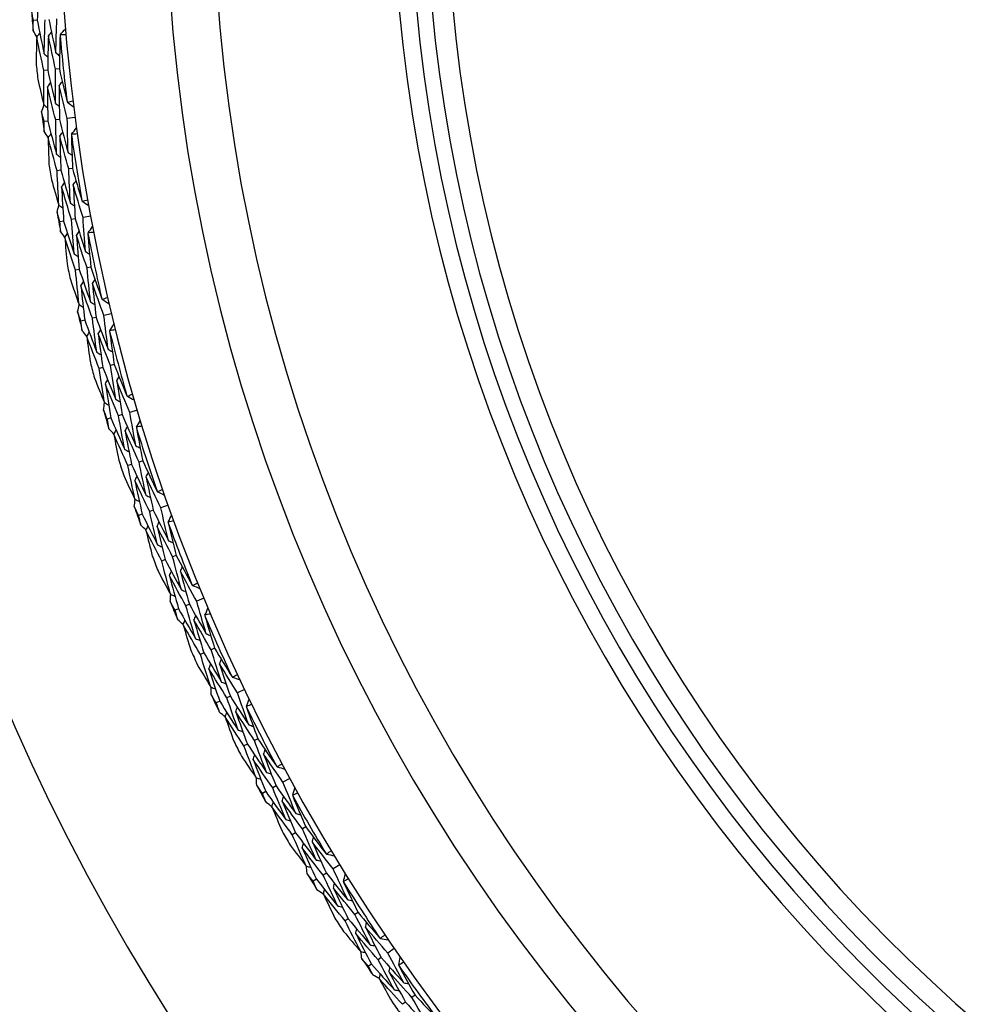
# Model space of a CAD drawing. Units: millimetres. Extents: x 24 to 867, y 24 to 606.
# Drawn here: x 705 to 719, y 137 to 151 of the extents above; entities that cross this region are included whole.
import ezdxf

# ---------------------------------------------------------------- set-up
doc = ezdxf.new("R2010")
doc.units = ezdxf.units.MM
doc.header["$LTSCALE"] = 3
doc.layers.add('Visible (ISO)', color=7, linetype='Continuous', lineweight=25, true_color=0x00003f)
doc.layers.add('Visible Narrow (ISO)', color=7, linetype='Continuous', lineweight=25, true_color=0x00003f)

msp = doc.modelspace()

# ---------------------------------------------------------------- linework, layer by layer
at = {"layer": 'Visible (ISO)'}
for p, q in [((705.7254, 151.0453), (705.67, 151.0409)), ((705.8778, 150.3207), (705.8225, 150.3149)), ((706.0479, 150.3386), (705.9923, 150.3328)), ((705.8794, 149.5803), (705.8243, 149.5731)), ((706.0489, 149.6026), (705.9936, 149.5954)), ((706.2754, 149.6324), (706.163, 149.6176)), ((706.0695, 148.8647), (706.0145, 148.856)), ((706.2384, 148.8915), (706.1832, 148.8827)), ((706.1098, 148.1254), (706.0552, 148.1152)), ((706.2779, 148.1565), (706.2231, 148.1464)), ((706.5026, 148.1982), (706.3911, 148.1775)), ((706.3371, 147.4207), (706.2827, 147.4091)), ((706.5044, 147.4563), (706.4498, 147.4446)), ((706.4161, 146.6845), (706.362, 146.6715)), ((706.5823, 146.7244), (706.5281, 146.7114)), ((706.8045, 146.7777), (706.6942, 146.7513)), ((706.68, 145.9927), (706.6262, 145.9783)), ((706.8451, 146.0369), (706.7912, 146.0225)), ((707.1803, 145.3751), (707.0716, 145.3429)), ((706.7973, 145.2616), (706.744, 145.2458)), ((706.9613, 145.3102), (706.9078, 145.2944)), ((707.0971, 144.5846), (707.0441, 144.5674)), ((707.2597, 144.6374), (707.2066, 144.6202)), ((707.6291, 143.994), (707.5222, 143.9561)), ((707.2525, 143.8607), (707.2001, 143.8421)), ((707.4137, 143.9177), (707.3612, 143.8991)), ((707.7469, 143.2615), (707.6948, 143.2415)), ((707.5873, 143.2002), (707.5353, 143.1803)), ((707.9384, 142.5509), (707.8869, 142.5295)), ((708.1495, 142.6383), (708.0447, 142.5949)), ((707.7804, 142.4854), (707.7291, 142.4642)), ((708.1493, 141.8434), (708.0985, 141.8208)), ((708.3055, 141.913), (708.2545, 141.8903)), ((708.7401, 141.3117), (708.6378, 141.2629)), ((708.3796, 141.1397), (708.3294, 141.1158)), ((708.5339, 141.2133), (708.4836, 141.1893)), ((708.7816, 140.5179), (708.732, 140.4926)), ((708.9339, 140.5955), (708.8841, 140.5702)), ((709.3994, 140.0178), (709.2997, 139.9637)), ((709.0483, 139.8272), (708.9995, 139.8007)), ((709.1986, 139.9088), (709.1496, 139.8822)), ((709.4823, 139.2273), (709.4341, 139.1994)), ((709.6304, 139.3128), (709.582, 139.2848)), ((709.9307, 138.6408), (709.8831, 138.6117)), ((710.1255, 138.7602), (710.0288, 138.7009)), ((709.7849, 138.5515), (709.7375, 138.5224)), ((710.393, 138.0682), (710.3462, 138.0378)), ((710.2496, 137.9751), (710.203, 137.9448)), ((710.9164, 137.5423), (710.8229, 137.4781)), ((710.7281, 137.4129), (710.6821, 137.3813)), ((710.5872, 137.3161), (710.5414, 137.2846)), ((711.2198, 136.8653), (711.1746, 136.8325)), ((711.0815, 136.7648), (711.0364, 136.7321))]:
    msp.add_line(p, q, dxfattribs=at)
for radius, start, end in [(31, 36.24932, 323.75068), (27.7373, 17.91719, 342.08281), (26.183, 18.63026, 341.36974), (25.4981, 18.9665, 341.0335), (22.625, 20.55939, 339.44061), (22.4, 20.69881, 339.30119), (28.2088, 184.21029, 184.78971), (27.8232, 184.99943, 187.00057), (28.2088, 185.76461, 186.23539), (28.2088, 187.21029, 187.78971), (27.8232, 187.99943, 190.00057), (28.2088, 188.76461, 189.23539), (28.2088, 190.21029, 190.78971), (27.8232, 190.99943, 193.00057), (28.2088, 191.76461, 192.23539), (28.2088, 193.21029, 193.78971), (27.8232, 193.99943, 196.00057), (28.2088, 194.76461, 195.23539), (28.2088, 196.21029, 196.78971), (27.8232, 196.99943, 199.00057), (28.2088, 197.76461, 198.23539), (28.2088, 199.21029, 199.78971), (27.8232, 199.99943, 202.00057), (28.2088, 200.76461, 201.23539), (28.2088, 202.21029, 202.78971), (27.8232, 202.99943, 205.00057), (28.2088, 203.76461, 204.23539), (28.2088, 205.21029, 205.78971), (27.8232, 205.99943, 208.00057), (28.2088, 206.76461, 207.23539), (28.2088, 208.21029, 208.78971), (27.8232, 208.99943, 211.00057), (28.2088, 209.76461, 210.23539), (28.2088, 211.21029, 211.78971), (27.8232, 211.99943, 214.00057), (28.2088, 212.76461, 213.23539), (28.2088, 214.21029, 214.78971), (27.8232, 214.99943, 217.00057), (28.2088, 215.76461, 216.23539)]:
    msp.add_arc((733.7754, 153.2529), radius, start, end, dxfattribs=at)
for points in [[(705.7483, 151.5443), (705.7392, 151.3781), (705.7316, 151.2118), (705.7254, 151.0453)], [(705.67, 151.0409), (705.6608, 151.0879), (705.6517, 151.1349), (705.6427, 151.1819)], [(705.6651, 150.8975), (705.6666, 150.9453), (705.6682, 150.9931), (705.67, 151.0409)], [(705.7254, 151.0453), (705.7575, 150.8818), (705.7911, 150.7188), (705.8261, 150.5561)], [(705.8261, 150.5561), (705.8293, 150.7223), (705.8341, 150.8884), (705.8403, 151.0544)], [(705.8959, 151.0587), (705.9279, 150.8965), (705.9613, 150.7347), (705.9961, 150.5732)], [(705.9961, 150.5732), (705.9995, 150.7382), (706.0043, 150.903), (706.0106, 151.0678)], [(705.7191, 150.806), (705.701, 150.8365), (705.683, 150.867), (705.6651, 150.8975)], [(705.7175, 150.8041), (705.7327, 150.8219), (705.7478, 150.8396), (705.763, 150.8573)], [(705.8878, 150.8183), (705.883, 150.6525), (705.8797, 150.4867), (705.8778, 150.3207)], [(705.8878, 150.8183), (705.903, 150.836), (705.9183, 150.8537), (705.9335, 150.8714)], [(705.9923, 150.3328), (705.9561, 150.4942), (705.9212, 150.656), (705.8878, 150.8183)], [(706.058, 150.8282), (706.0532, 150.6651), (706.0498, 150.5019), (706.0479, 150.3386)], [(706.0616, 150.8364), (706.0604, 150.8337), (706.0592, 150.8309), (706.058, 150.8282)], [(706.0616, 150.8364), (706.0864, 150.8652), (706.1113, 150.8941), (706.1361, 150.923)], [(706.1437, 150.8353), (706.1163, 150.8356), (706.0889, 150.8359), (706.0616, 150.8364)], [(705.7175, 150.8041), (705.7139, 150.676), (705.7111, 150.5478), (705.7092, 150.4195)], [(705.8225, 150.3149), (705.786, 150.4776), (705.751, 150.6407), (705.7175, 150.8041)], [(705.8261, 150.5561), (705.8443, 150.5414), (705.8624, 150.5267), (705.8806, 150.5121)], [(705.9961, 150.5732), (706.0144, 150.5586), (706.0326, 150.5439), (706.0508, 150.5293)], [(705.8215, 149.8146), (705.8203, 149.9814), (705.8207, 150.1482), (705.8225, 150.3149)], [(705.8778, 150.3207), (705.9141, 150.1588), (705.9519, 149.9973), (705.991, 149.8362)], [(705.991, 149.8362), (705.99, 150.0018), (705.9904, 150.1673), (705.9923, 150.3328)], [(706.0479, 150.3386), (706.0837, 150.1793), (706.121, 150.0203), (706.1596, 149.8618)], [(705.7335, 150.189), (705.762, 150.064), (705.7913, 149.9391), (705.8215, 149.8146)], [(705.8762, 150.0798), (705.8909, 150.0979), (705.9056, 150.116), (705.9203, 150.1342)], [(706.0461, 150.0984), (706.0455, 149.9332), (706.0465, 149.7679), (706.0489, 149.6026)], [(706.0461, 150.0984), (706.0608, 150.1165), (706.0756, 150.1346), (706.0904, 150.1527)], [(706.163, 149.6176), (706.1226, 149.7775), (706.0836, 149.9377), (706.0461, 150.0984)], [(705.8762, 150.0798), (705.8757, 149.9134), (705.8768, 149.7469), (705.8794, 149.5803)], [(705.9936, 149.5954), (705.953, 149.7564), (705.9139, 149.9179), (705.8762, 150.0798)], [(705.7897, 149.7124), (705.8009, 149.746), (705.8121, 149.7795), (705.8235, 149.8131)], [(705.8215, 149.8146), (705.84, 149.8004), (705.8586, 149.7862), (705.8771, 149.772)], [(705.991, 149.8362), (706.0096, 149.822), (706.0282, 149.8078), (706.0468, 149.7936)], [(706.1596, 149.8618), (706.1613, 149.8594), (706.163, 149.857), (706.1648, 149.8546)], [(706.1648, 149.8546), (706.1914, 149.8607), (706.2181, 149.8667), (706.2448, 149.8726)], [(706.1648, 149.8546), (706.1951, 149.8315), (706.2254, 149.8084), (706.2557, 149.7854)], [(705.8243, 149.5731), (705.8126, 149.6195), (705.8011, 149.6659), (705.7897, 149.7124)], [(705.8269, 149.4295), (705.8259, 149.4774), (705.825, 149.5252), (705.8243, 149.5731)], [(705.8794, 149.5803), (705.92, 149.4188), (705.9621, 149.2576), (706.0056, 149.097)], [(706.0056, 149.097), (706.0001, 149.2632), (705.9961, 149.4293), (705.9936, 149.5954)], [(706.0489, 149.6026), (706.0893, 149.4423), (706.1312, 149.2825), (706.1745, 149.1231)], [(706.1745, 149.1231), (706.1692, 149.2879), (706.1653, 149.4528), (706.163, 149.6176)], [(705.8856, 149.341), (705.866, 149.3705), (705.8464, 149.4), (705.8269, 149.4295)], [(705.8841, 149.3391), (705.8983, 149.3576), (705.9126, 149.3761), (705.9268, 149.3946)], [(706.0535, 149.3621), (706.0677, 149.3806), (706.082, 149.3991), (706.0963, 149.4176)], [(706.226, 149.3893), (706.225, 149.3865), (706.2239, 149.3837), (706.2229, 149.3809)], [(706.226, 149.3893), (706.2493, 149.4194), (706.2726, 149.4495), (706.2959, 149.4796)], [(706.308, 149.3925), (706.2807, 149.3913), (706.2534, 149.3902), (706.226, 149.3893)], [(706.0145, 148.856), (705.9696, 149.0165), (705.9262, 149.1776), (705.8841, 149.3391)], [(705.8841, 149.3391), (705.8872, 149.2109), (705.8911, 149.0828), (705.896, 148.9546)], [(706.1832, 148.8827), (706.1386, 149.042), (706.0953, 149.2018), (706.0535, 149.3621)], [(706.0535, 149.3621), (706.0573, 149.1963), (706.0627, 149.0305), (706.0695, 148.8647)], [(706.2229, 149.3809), (706.2266, 149.2178), (706.2318, 149.0546), (706.2384, 148.8915)], [(706.0056, 149.097), (706.0245, 149.0833), (706.0434, 149.0696), (706.0623, 149.0559)], [(706.1745, 149.1231), (706.1934, 149.1094), (706.2124, 149.0957), (706.2313, 149.082)], [(706.0398, 148.3563), (706.0299, 148.5229), (706.0214, 148.6895), (706.0145, 148.856)], [(706.0695, 148.8647), (706.1143, 148.7049), (706.1604, 148.5456), (706.2079, 148.3867)], [(706.2079, 148.3867), (706.1982, 148.5521), (706.19, 148.7174), (706.1832, 148.8827)], [(706.2384, 148.8915), (706.2825, 148.7342), (706.328, 148.5774), (706.3749, 148.4212)], [(705.9322, 148.7256), (705.9673, 148.6022), (706.0031, 148.4791), (706.0398, 148.3563)], [(706.0805, 148.624), (706.0942, 148.6429), (706.108, 148.6617), (706.1217, 148.6806)], [(706.2492, 148.6514), (706.263, 148.6703), (706.2768, 148.6892), (706.2906, 148.7081)], [(706.2231, 148.1464), (706.1742, 148.3051), (706.1266, 148.4643), (706.0805, 148.624)], [(706.0805, 148.624), (706.0888, 148.4578), (706.0985, 148.2916), (706.1098, 148.1254)], [(706.3911, 148.1775), (706.3424, 148.335), (706.2951, 148.493), (706.2492, 148.6514)], [(706.2492, 148.6514), (706.2573, 148.4865), (706.2669, 148.3215), (706.2779, 148.1565)], [(706.2079, 148.3867), (706.2272, 148.3735), (706.2465, 148.3604), (706.2658, 148.3472)], [(706.3749, 148.4212), (706.3768, 148.4188), (706.3786, 148.4165), (706.3805, 148.4142)], [(706.3805, 148.4142), (706.4068, 148.4217), (706.4331, 148.4291), (706.4595, 148.4364)], [(706.3805, 148.4142), (706.4119, 148.3928), (706.4434, 148.3713), (706.4749, 148.3499)], [(706.0133, 148.2526), (706.0227, 148.2867), (706.0322, 148.3208), (706.0418, 148.3549)], [(706.0552, 148.1152), (706.0411, 148.161), (706.0271, 148.2067), (706.0133, 148.2526)], [(706.0398, 148.3563), (706.059, 148.3431), (706.0783, 148.3299), (706.0975, 148.3167)], [(706.0653, 147.9721), (706.0618, 148.0198), (706.0584, 148.0675), (706.0552, 148.1152)], [(706.1098, 148.1254), (706.1589, 147.9662), (706.2093, 147.8075), (706.2611, 147.6493)], [(706.2611, 147.6493), (706.247, 147.815), (706.2343, 147.9807), (706.2231, 148.1464)], [(706.2779, 148.1565), (706.3267, 147.9986), (706.3769, 147.8411), (706.4284, 147.6842)], [(706.4284, 147.6842), (706.4145, 147.8486), (706.402, 148.013), (706.3911, 148.1775)], [(706.1286, 147.8867), (706.1074, 147.9151), (706.0863, 147.9436), (706.0653, 147.9721)], [(706.2951, 147.9165), (706.3084, 147.9358), (706.3216, 147.955), (706.3349, 147.9742)], [(706.466, 147.9527), (706.4651, 147.9499), (706.4642, 147.9471), (706.4633, 147.9442)], [(706.466, 147.9527), (706.4877, 147.984), (706.5094, 148.0153), (706.5311, 148.0466)], [(706.5477, 147.9603), (706.5205, 147.9577), (706.4933, 147.9551), (706.466, 147.9527)], [(706.1272, 147.8847), (706.1404, 147.9039), (706.1536, 147.9231), (706.1669, 147.9424)], [(706.2827, 147.4091), (706.2295, 147.5671), (706.1776, 147.7256), (706.1272, 147.8847)], [(706.1272, 147.8847), (706.137, 147.7569), (706.1476, 147.6291), (706.1591, 147.5014)], [(706.4498, 147.4446), (706.3968, 147.6014), (706.3453, 147.7587), (706.2951, 147.9165)], [(706.2951, 147.9165), (706.3076, 147.7512), (706.3216, 147.5859), (706.3371, 147.4207)], [(706.4633, 147.9442), (706.4756, 147.7815), (706.4892, 147.6189), (706.5044, 147.4563)], [(706.4284, 147.6842), (706.4481, 147.6715), (706.4677, 147.6588), (706.4874, 147.6462)], [(706.2611, 147.6493), (706.2807, 147.6367), (706.3003, 147.624), (706.3199, 147.6113)], [(706.3341, 146.9114), (706.3154, 147.0773), (706.2983, 147.2432), (706.2827, 147.4091)], [(706.3371, 147.4207), (706.3902, 147.2635), (706.4446, 147.1068), (706.5004, 146.9506)], [(706.5004, 146.9506), (706.482, 147.1152), (706.4652, 147.2799), (706.4498, 147.4446)], [(706.5044, 147.4563), (706.5567, 147.3015), (706.6104, 147.1474), (706.6653, 146.9938)], [(706.2073, 147.2746), (706.2488, 147.1532), (706.291, 147.0322), (706.3341, 146.9114)], [(706.3607, 147.1809), (706.3734, 147.2005), (706.3862, 147.22), (706.3989, 147.2396)], [(706.5277, 147.2171), (706.5405, 147.2367), (706.5533, 147.2563), (706.5661, 147.2758)], [(706.5281, 146.7114), (706.4709, 146.8673), (706.4151, 147.0238), (706.3607, 147.1809)], [(706.3607, 147.1809), (706.3777, 147.0154), (706.3961, 146.8499), (706.4161, 146.6845)], [(706.6942, 146.7513), (706.6374, 146.906), (706.5818, 147.0613), (706.5277, 147.2171)], [(706.5277, 147.2171), (706.5444, 147.0528), (706.5627, 146.8886), (706.5823, 146.7244)], [(706.5004, 146.9506), (706.5203, 146.9385), (706.5403, 146.9263), (706.5602, 146.9141)], [(706.6653, 146.9938), (706.6673, 146.9915), (706.6693, 146.9893), (706.6713, 146.9871)], [(706.6713, 146.9871), (706.6971, 146.996), (706.723, 147.0048), (706.749, 147.0134)], [(706.6713, 146.9871), (706.7038, 146.9673), (706.7364, 146.9476), (706.7689, 146.9278)], [(706.313, 146.8065), (706.3207, 146.841), (706.3284, 146.8756), (706.3361, 146.9102)], [(706.362, 146.6715), (706.3456, 146.7165), (706.3293, 146.7614), (706.313, 146.8065)], [(706.3341, 146.9114), (706.354, 146.8992), (706.3739, 146.8871), (706.3938, 146.8749)], [(706.3796, 146.5291), (706.3736, 146.5765), (706.3678, 146.624), (706.362, 146.6715)], [(706.4161, 146.6845), (706.4734, 146.5281), (706.5321, 146.3722), (706.5921, 146.217)], [(706.5921, 146.217), (706.5693, 146.3817), (706.548, 146.5465), (706.5281, 146.7114)], [(706.5823, 146.7244), (706.6393, 146.5692), (706.6977, 146.4146), (706.7573, 146.2606)], [(706.7573, 146.2606), (706.7348, 146.424), (706.7138, 146.5876), (706.6942, 146.7513)], [(706.4473, 146.4472), (706.4247, 146.4744), (706.4021, 146.5017), (706.3796, 146.5291)], [(706.612, 146.4857), (706.6243, 146.5055), (706.6365, 146.5254), (706.6488, 146.5453)], [(706.7808, 146.5307), (706.7801, 146.5279), (706.7793, 146.525), (706.7786, 146.5221)], [(706.7786, 146.5221), (706.7993, 146.3603), (706.8215, 146.1985), (706.8451, 146.0369)], [(706.7808, 146.5307), (706.8008, 146.5631), (706.8209, 146.5955), (706.8409, 146.6279)], [(706.862, 146.5426), (706.835, 146.5385), (706.8079, 146.5346), (706.7808, 146.5307)], [(706.446, 146.4451), (706.4582, 146.465), (706.4704, 146.4848), (706.4826, 146.5047)], [(706.6262, 145.9783), (706.5648, 146.1333), (706.5047, 146.2889), (706.446, 146.4451)], [(706.446, 146.4451), (706.4625, 146.318), (706.4798, 146.1909), (706.498, 146.0639)], [(706.7912, 146.0225), (706.7301, 146.1763), (706.6704, 146.3307), (706.612, 146.4857)], [(706.612, 146.4857), (706.6332, 146.3212), (706.6558, 146.1569), (706.68, 145.9927)], [(706.7573, 146.2606), (706.7776, 146.249), (706.7979, 146.2373), (706.8182, 146.2257)], [(706.5921, 146.217), (706.6123, 146.2054), (706.6326, 146.1938), (706.6528, 146.1821)], [(706.7035, 145.4839), (706.6763, 145.6486), (706.6505, 145.8134), (706.6262, 145.9783)], [(706.68, 145.9927), (706.7412, 145.8384), (706.8037, 145.6848), (706.8676, 145.5318)], [(706.8676, 145.5318), (706.8407, 145.6952), (706.8152, 145.8588), (706.7912, 146.0225)], [(706.8451, 146.0369), (706.9055, 145.8852), (706.9671, 145.734), (707.0301, 145.5835)], [(706.558, 145.84), (706.6057, 145.721), (706.6542, 145.6023), (706.7035, 145.4839)], [(706.716, 145.7545), (706.7277, 145.7747), (706.7394, 145.7949), (706.7512, 145.8151)], [(706.8809, 145.7994), (706.8927, 145.8196), (706.9044, 145.8398), (706.9162, 145.86)], [(706.9078, 145.2944), (706.8426, 145.4471), (706.7786, 145.6004), (706.716, 145.7545)], [(706.716, 145.7545), (706.7417, 145.59), (706.7688, 145.4258), (706.7973, 145.2616)], [(707.0716, 145.3429), (707.0067, 145.4944), (706.9432, 145.6466), (706.8809, 145.7994)], [(706.8809, 145.7994), (706.9062, 145.6362), (706.933, 145.4731), (706.9613, 145.3102)], [(706.8676, 145.5318), (706.8882, 145.5207), (706.9087, 145.5096), (706.9293, 145.4985)], [(707.0301, 145.5835), (707.0322, 145.5814), (707.0342, 145.5793), (707.0363, 145.5772)], [(707.0363, 145.5772), (707.0617, 145.5874), (707.0871, 145.5975), (707.1126, 145.6075)], [(707.0363, 145.5772), (707.0699, 145.5591), (707.1034, 145.5411), (707.1369, 145.523)], [(706.6881, 145.378), (706.6939, 145.4129), (706.6998, 145.4479), (706.7057, 145.4828)], [(706.744, 145.2458), (706.7253, 145.2898), (706.7066, 145.3339), (706.6881, 145.378)], [(706.7035, 145.4839), (706.7241, 145.4728), (706.7446, 145.4617), (706.7651, 145.4506)], [(706.7691, 145.1045), (706.7606, 145.1516), (706.7523, 145.1987), (706.744, 145.2458)], [(706.7973, 145.2616), (706.8628, 145.1084), (706.9295, 144.9559), (706.9976, 144.804)], [(706.9976, 144.804), (706.9662, 144.9673), (706.9363, 145.1307), (706.9078, 145.2944)], [(706.9613, 145.3102), (707.0263, 145.1582), (707.0927, 145.0068), (707.1603, 144.8562)], [(707.1603, 144.8562), (707.1293, 145.0182), (707.0997, 145.1804), (707.0716, 145.3429)], [(706.8409, 145.0262), (706.8169, 145.0523), (706.793, 145.0784), (706.7691, 145.1045)], [(706.8398, 145.0241), (706.8509, 145.0446), (706.8621, 145.0651), (706.8732, 145.0856)], [(707.0034, 145.0733), (707.0146, 145.0938), (707.0258, 145.1143), (707.037, 145.1348)], [(707.1696, 145.1272), (707.169, 145.1242), (707.1684, 145.1213), (707.1678, 145.1184)], [(707.1678, 145.1184), (707.197, 144.9579), (707.2276, 144.7975), (707.2597, 144.6374)], [(707.1696, 145.1272), (707.1879, 145.1606), (707.2062, 145.194), (707.2245, 145.2274)], [(707.2501, 145.1432), (707.2233, 145.1378), (707.1965, 145.1324), (707.1696, 145.1272)], [(707.0441, 144.5674), (706.9747, 144.7189), (706.9066, 144.8712), (706.8398, 145.0241)], [(706.8398, 145.0241), (706.8628, 144.898), (706.8868, 144.772), (706.9116, 144.6462)], [(707.2066, 144.6202), (707.1375, 144.7705), (707.0698, 144.9216), (707.0034, 145.0733)], [(707.0034, 145.0733), (707.0332, 144.9102), (707.0644, 144.7473), (707.0971, 144.5846)], [(706.9976, 144.804), (707.0184, 144.7935), (707.0392, 144.7829), (707.06, 144.7723)], [(707.1603, 144.8562), (707.1812, 144.8456), (707.202, 144.8351), (707.2229, 144.8245)], [(707.1472, 144.0778), (707.1114, 144.2408), (707.077, 144.404), (707.0441, 144.5674)], [(707.0971, 144.5846), (707.1663, 144.4337), (707.2368, 144.2836), (707.3086, 144.1341)], [(707.3086, 144.1341), (707.2731, 144.2959), (707.2391, 144.4579), (707.2066, 144.6202)], [(707.2597, 144.6374), (707.3279, 144.489), (707.3974, 144.3413), (707.4681, 144.1943)], [(706.9833, 144.4257), (707.0371, 144.3093), (707.0918, 144.1933), (707.1472, 144.0778)], [(707.1456, 144.3486), (707.1562, 144.3693), (707.1668, 144.3901), (707.1775, 144.4109)], [(707.3079, 144.402), (707.3186, 144.4228), (707.3292, 144.4436), (707.3399, 144.4644)], [(707.5222, 143.9561), (707.4494, 144.1041), (707.378, 144.2527), (707.3079, 144.402)], [(707.3079, 144.402), (707.3417, 144.2404), (707.377, 144.0789), (707.4137, 143.9177)], [(707.3612, 143.8991), (707.288, 144.0482), (707.2161, 144.198), (707.1456, 144.3486)], [(707.1456, 144.3486), (707.1797, 144.1857), (707.2154, 144.0231), (707.2525, 143.8607)], [(707.3086, 144.1341), (707.3297, 144.1241), (707.3508, 144.1141), (707.3719, 144.1041)], [(707.4681, 144.1943), (707.4703, 144.1923), (707.4725, 144.1903), (707.4747, 144.1883)], [(707.4747, 144.1883), (707.4995, 144.1998), (707.5243, 144.2112), (707.5492, 144.2226)], [(707.4747, 144.1883), (707.5091, 144.172), (707.5436, 144.1557), (707.578, 144.1395)], [(707.1373, 143.9712), (707.1413, 144.0064), (707.1454, 144.0415), (707.1494, 144.0767)], [(707.2001, 143.8421), (707.1791, 143.8851), (707.1582, 143.9281), (707.1373, 143.9712)], [(707.1472, 144.0778), (707.1683, 144.0677), (707.1894, 144.0577), (707.2105, 144.0477)], [(707.6362, 143.4747), (707.5968, 143.6349), (707.5587, 143.7954), (707.5222, 143.9561)], [(707.2325, 143.7023), (707.2216, 143.7489), (707.2108, 143.7955), (707.2001, 143.8421)], [(707.2525, 143.8607), (707.3259, 143.7111), (707.4005, 143.5622), (707.4764, 143.4142)], [(707.4764, 143.4142), (707.4366, 143.5755), (707.3981, 143.7372), (707.3612, 143.8991)], [(707.4137, 143.9177), (707.4866, 143.7693), (707.5608, 143.6217), (707.6362, 143.4747)], [(707.6314, 143.7459), (707.6479, 143.7802), (707.6644, 143.8145), (707.6809, 143.8488)], [(707.3084, 143.6279), (707.2831, 143.6526), (707.2578, 143.6774), (707.2325, 143.7023)], [(707.3073, 143.6257), (707.3174, 143.6467), (707.3275, 143.6678), (707.3375, 143.6888)], [(707.4682, 143.6834), (707.4783, 143.7044), (707.4884, 143.7255), (707.4985, 143.7466)], [(707.6948, 143.2415), (707.618, 143.388), (707.5425, 143.5353), (707.4682, 143.6834)], [(707.4682, 143.6834), (707.5064, 143.5221), (707.5461, 143.361), (707.5873, 143.2002)], [(707.6314, 143.7459), (707.6309, 143.7429), (707.6305, 143.74), (707.63, 143.737)], [(707.63, 143.737), (707.6676, 143.5783), (707.7065, 143.4197), (707.7469, 143.2615)], [(707.7109, 143.7661), (707.6844, 143.7592), (707.6579, 143.7525), (707.6314, 143.7459)], [(707.5353, 143.1803), (707.458, 143.328), (707.382, 143.4764), (707.3073, 143.6257)], [(707.3073, 143.6257), (707.337, 143.501), (707.3675, 143.3764), (707.3989, 143.252)], [(707.4764, 143.4142), (707.4978, 143.4047), (707.5191, 143.3952), (707.5405, 143.3858)], [(707.6362, 143.4747), (707.6576, 143.4653), (707.679, 143.4559), (707.7004, 143.4464)], [(707.8221, 142.7615), (707.7782, 142.9212), (707.7358, 143.0812), (707.6948, 143.2415)], [(707.7469, 143.2615), (707.8228, 143.1169), (707.8999, 142.973), (707.9783, 142.8299)], [(707.6639, 142.6967), (707.6196, 142.8576), (707.5767, 143.0188), (707.5353, 143.1803)], [(707.5873, 143.2002), (707.6643, 143.0532), (707.7426, 142.9069), (707.8221, 142.7615)], [(707.8074, 143.029), (707.8169, 143.0503), (707.8265, 143.0716), (707.8361, 143.093)], [(707.482, 143.0356), (707.5419, 142.9222), (707.6025, 142.8092), (707.6639, 142.6967)], [(707.6481, 142.9671), (707.6576, 142.9884), (707.6671, 143.0097), (707.6767, 143.031)], [(707.8869, 142.5295), (707.806, 142.6746), (707.7264, 142.8204), (707.6481, 142.9671)], [(707.6481, 142.9671), (707.6907, 142.8062), (707.7349, 142.6457), (707.7804, 142.4854)], [(708.0447, 142.5949), (707.9643, 142.7388), (707.8852, 142.8835), (707.8074, 143.029)], [(707.8074, 143.029), (707.8496, 142.8693), (707.8933, 142.7099), (707.9384, 142.5509)], [(707.9783, 142.8299), (707.9805, 142.828), (707.9828, 142.8261), (707.9851, 142.8242)], [(707.9851, 142.8242), (708.0093, 142.837), (708.0335, 142.8498), (708.0578, 142.8624)], [(707.9851, 142.8242), (708.0204, 142.8098), (708.0556, 142.7953), (708.0909, 142.7809)], [(707.6596, 142.5898), (707.6617, 142.6251), (707.6639, 142.6604), (707.6662, 142.6958)], [(707.6639, 142.6967), (707.6855, 142.6878), (707.7071, 142.6789), (707.7286, 142.67)], [(707.8221, 142.7615), (707.8437, 142.7526), (707.8653, 142.7437), (707.8869, 142.7348)], [(707.7291, 142.4642), (707.7058, 142.506), (707.6827, 142.5478), (707.6596, 142.5898)], [(708.0274, 142.0513), (707.9791, 142.2103), (707.9323, 142.3698), (707.8869, 142.5295)], [(707.9384, 142.5509), (708.019, 142.4065), (708.1008, 142.2629), (708.1838, 142.1201)], [(708.1838, 142.1201), (708.136, 142.278), (708.0896, 142.4363), (708.0447, 142.5949)], [(707.7688, 142.3262), (707.7554, 142.3722), (707.7422, 142.4181), (707.7291, 142.4642)], [(707.7804, 142.4854), (707.8615, 142.3399), (707.9438, 142.1952), (708.0274, 142.0513)], [(708.0051, 142.3197), (708.0141, 142.3412), (708.0231, 142.3628), (708.0321, 142.3844)], [(708.1647, 142.3906), (708.1645, 142.3877), (708.1642, 142.3847), (708.1639, 142.3817)], [(708.1639, 142.3817), (708.2097, 142.2251), (708.2569, 142.0689), (708.3055, 141.913)], [(708.1647, 142.3906), (708.1795, 142.4257), (708.1942, 142.4609), (708.2089, 142.496)], [(708.2431, 142.415), (708.217, 142.4068), (708.1909, 142.3986), (708.1647, 142.3906)], [(707.8484, 142.2559), (707.8218, 142.2793), (707.7953, 142.3027), (707.7688, 142.3262)], [(707.8475, 142.2536), (707.8564, 142.2752), (707.8654, 142.2967), (707.8743, 142.3183)], [(708.0985, 141.8208), (708.0135, 141.9642), (707.9299, 142.1085), (707.8475, 142.2536)], [(707.8475, 142.2536), (707.8836, 142.1307), (707.9206, 142.0079), (707.9584, 141.8853)], [(708.2545, 141.8903), (708.1701, 142.0326), (708.087, 142.1757), (708.0051, 142.3197)], [(708.0051, 142.3197), (708.0517, 142.1606), (708.0998, 142.0018), (708.1493, 141.8434)], [(708.1838, 142.1201), (708.2057, 142.1118), (708.2275, 142.1035), (708.2494, 142.0952)], [(708.0274, 142.0513), (708.0492, 142.0429), (708.071, 142.0346), (708.0928, 142.0263)], [(708.2522, 141.3446), (708.1995, 141.503), (708.1482, 141.6617), (708.0985, 141.8208)], [(708.1493, 141.8434), (708.2339, 141.7006), (708.3197, 141.5587), (708.4067, 141.4176)], [(708.4067, 141.4176), (708.3546, 141.5747), (708.3038, 141.7323), (708.2545, 141.8903)], [(708.3055, 141.913), (708.3888, 141.7725), (708.4734, 141.6329), (708.5591, 141.494)], [(708.0527, 141.6736), (708.1185, 141.5634), (708.185, 141.4538), (708.2522, 141.3446)], [(708.2222, 141.6138), (708.2306, 141.6355), (708.239, 141.6573), (708.2474, 141.6791)], [(708.378, 141.6839), (708.3865, 141.7057), (708.3949, 141.7275), (708.4034, 141.7493)], [(708.6378, 141.2629), (708.55, 141.4024), (708.4634, 141.5427), (708.378, 141.6839)], [(708.378, 141.6839), (708.4286, 141.5267), (708.4805, 141.3698), (708.5339, 141.2133)], [(708.4836, 141.1893), (708.3952, 141.3299), (708.3081, 141.4714), (708.2222, 141.6138)], [(708.2222, 141.6138), (708.2732, 141.4554), (708.3257, 141.2973), (708.3796, 141.1397)], [(708.5663, 141.4888), (708.5897, 141.5028), (708.6133, 141.5168), (708.6368, 141.5307)], [(708.4067, 141.4176), (708.4288, 141.4098), (708.4508, 141.4021), (708.4729, 141.3943)], [(708.5591, 141.494), (708.5615, 141.4923), (708.5639, 141.4905), (708.5663, 141.4888)], [(708.5663, 141.4888), (708.6022, 141.4762), (708.6382, 141.4636), (708.6741, 141.451)], [(708.2522, 141.3446), (708.2742, 141.3369), (708.2962, 141.3291), (708.3182, 141.3213)], [(708.2535, 141.2376), (708.2537, 141.273), (708.2541, 141.3084), (708.2545, 141.3438)], [(708.3294, 141.1158), (708.304, 141.1563), (708.2787, 141.1969), (708.2535, 141.2376)], [(708.8015, 140.796), (708.7455, 140.9512), (708.6909, 141.1068), (708.6378, 141.2629)], [(708.3763, 140.9801), (708.3605, 141.0253), (708.3449, 141.0705), (708.3294, 141.1158)], [(708.3796, 141.1397), (708.4682, 140.9986), (708.558, 140.8584), (708.6489, 140.7191)], [(708.6489, 140.7191), (708.5924, 140.8754), (708.5373, 141.0322), (708.4836, 141.1893)], [(708.5339, 141.2133), (708.6219, 141.0734), (708.7111, 140.9343), (708.8015, 140.796)], [(708.7683, 141.0651), (708.7812, 141.101), (708.794, 141.1368), (708.8069, 141.1727)], [(708.8453, 141.0936), (708.8197, 141.084), (708.794, 141.0745), (708.7683, 141.0651)], [(708.4595, 140.914), (708.4317, 140.936), (708.404, 140.958), (708.3763, 140.9801)], [(708.4587, 140.9117), (708.4665, 140.9337), (708.4743, 140.9557), (708.4821, 140.9777)], [(708.6126, 140.986), (708.6205, 141.008), (708.6283, 141.03), (708.6362, 141.052)], [(708.8841, 140.5702), (708.7924, 140.7079), (708.7019, 140.8465), (708.6126, 140.986)], [(708.6126, 140.986), (708.6675, 140.8295), (708.7238, 140.6735), (708.7816, 140.5179)], [(708.7683, 141.0651), (708.7682, 141.0622), (708.7681, 141.0592), (708.7679, 141.0562)], [(708.7679, 141.0562), (708.8219, 140.9022), (708.8772, 140.7487), (708.9339, 140.5955)], [(708.732, 140.4926), (708.6397, 140.6314), (708.5485, 140.7711), (708.4587, 140.9117)], [(708.4587, 140.9117), (708.5012, 140.7908), (708.5445, 140.6702), (708.5888, 140.5497)], [(708.8015, 140.796), (708.8238, 140.7889), (708.8461, 140.7817), (708.8683, 140.7746)], [(708.6489, 140.7191), (708.6712, 140.7119), (708.6934, 140.7047), (708.7156, 140.6975)], [(708.7816, 140.5179), (708.8735, 140.3797), (708.9666, 140.2424), (709.0609, 140.1061)], [(709.0609, 140.1061), (709.0006, 140.2603), (708.9417, 140.415), (708.8841, 140.5702)], [(708.9339, 140.5955), (709.0245, 140.4596), (709.1162, 140.3246), (709.2091, 140.1904)], [(708.9104, 140.0252), (708.8495, 140.1805), (708.79, 140.3364), (708.732, 140.4926)], [(708.8664, 140.2924), (708.8736, 140.3146), (708.8809, 140.3368), (708.8881, 140.3589)], [(709.0183, 140.3706), (709.0256, 140.3928), (709.0329, 140.415), (709.0402, 140.4372)], [(709.2997, 139.9637), (709.2048, 140.0984), (709.1109, 140.234), (709.0183, 140.3706)], [(709.0183, 140.3706), (709.077, 140.2162), (709.1371, 140.0622), (709.1986, 139.9088)], [(708.694, 140.3432), (708.7654, 140.2367), (708.8376, 140.1306), (708.9104, 140.0252)], [(709.1496, 139.8822), (709.054, 140.018), (708.9596, 140.1547), (708.8664, 140.2924)], [(708.8664, 140.2924), (708.9256, 140.1369), (708.9863, 139.9818), (709.0483, 139.8272)], [(709.2165, 140.1855), (709.2392, 140.2008), (709.262, 140.216), (709.2848, 140.2311)], [(709.0609, 140.1061), (709.0833, 140.0995), (709.1057, 140.0929), (709.1282, 140.0863)], [(709.2091, 140.1904), (709.2116, 140.1888), (709.214, 140.1872), (709.2165, 140.1855)], [(709.2165, 140.1855), (709.2531, 140.1749), (709.2896, 140.1642), (709.3262, 140.1535)], [(708.9104, 140.0252), (708.9328, 140.0186), (708.9551, 140.0119), (708.9775, 140.0053)], [(708.9173, 139.9183), (708.9157, 139.9537), (708.9142, 139.9891), (708.9127, 140.0245)], [(709.4877, 139.5061), (709.4237, 139.6581), (709.361, 139.8107), (709.2997, 139.9637)], [(708.9995, 139.8007), (708.972, 139.8398), (708.9446, 139.879), (708.9173, 139.9183)], [(709.0534, 139.6676), (709.0353, 139.7119), (709.0173, 139.7563), (708.9995, 139.8007)], [(709.0483, 139.8272), (709.1442, 139.6909), (709.2412, 139.5556), (709.3393, 139.4212)], [(709.3393, 139.4212), (709.2747, 139.5744), (709.2115, 139.728), (709.1496, 139.8822)], [(709.1986, 139.9088), (709.2938, 139.7736), (709.3902, 139.6394), (709.4877, 139.5061)], [(709.4405, 139.7731), (709.4514, 139.8095), (709.4624, 139.846), (709.4733, 139.8825)], [(709.5158, 139.8055), (709.4908, 139.7946), (709.4656, 139.7838), (709.4405, 139.7731)], [(709.1399, 139.606), (709.111, 139.6265), (709.0822, 139.647), (709.0534, 139.6676)], [(709.1392, 139.6037), (709.1459, 139.626), (709.1525, 139.6484), (709.1592, 139.6708)], [(709.2891, 139.6858), (709.2958, 139.7082), (709.3025, 139.7306), (709.3092, 139.753)], [(709.582, 139.2848), (709.4832, 139.4176), (709.3856, 139.5512), (709.2891, 139.6858)], [(709.2891, 139.6858), (709.3521, 139.5325), (709.4165, 139.3796), (709.4823, 139.2273)], [(709.4405, 139.7731), (709.4405, 139.7701), (709.4405, 139.7671), (709.4405, 139.7642)], [(709.4405, 139.7642), (709.5024, 139.6132), (709.5657, 139.4627), (709.6304, 139.3128)], [(709.4341, 139.1994), (709.3347, 139.3332), (709.2364, 139.468), (709.1392, 139.6037)], [(709.1392, 139.6037), (709.188, 139.4852), (709.2376, 139.3669), (709.2881, 139.249)], [(709.4877, 139.5061), (709.5103, 139.5001), (709.5329, 139.4941), (709.5555, 139.4881)], [(709.3393, 139.4212), (709.3619, 139.4152), (709.3845, 139.4092), (709.407, 139.4032)], [(709.4823, 139.2273), (709.5814, 139.0941), (709.6815, 138.9619), (709.7828, 138.8306)], [(709.7828, 138.8306), (709.7145, 138.9815), (709.6476, 139.1329), (709.582, 139.2848)], [(709.6304, 139.3128), (709.7279, 139.1818), (709.8266, 139.0517), (709.9264, 138.9226)], [(709.6368, 138.742), (709.5678, 138.8939), (709.5002, 139.0464), (709.4341, 139.1994)], [(709.5788, 139.0065), (709.5849, 139.029), (709.591, 139.0516), (709.597, 139.0741)], [(709.7264, 139.0925), (709.7326, 139.1151), (709.7387, 139.1377), (709.7448, 139.1602)], [(710.0288, 138.7009), (709.9269, 138.8305), (709.8261, 138.961), (709.7264, 139.0925)], [(709.7264, 139.0925), (709.7931, 138.9414), (709.8612, 138.7909), (709.9307, 138.6408)], [(709.404, 139.0482), (709.4809, 138.9456), (709.5585, 138.8435), (709.6368, 138.742)], [(709.8831, 138.6117), (709.7806, 138.7423), (709.6791, 138.8739), (709.5788, 139.0065)], [(709.5788, 139.0065), (709.6461, 138.8543), (709.7148, 138.7026), (709.7849, 138.5515)], [(709.9341, 138.9181), (709.9559, 138.9346), (709.9779, 138.9509), (709.9998, 138.9672)], [(709.7828, 138.8306), (709.8056, 138.8252), (709.8283, 138.8198), (709.851, 138.8144)], [(709.9264, 138.9226), (709.9289, 138.9211), (709.9315, 138.9196), (709.9341, 138.9181)], [(709.9341, 138.9181), (709.9711, 138.9094), (710.0082, 138.9006), (710.0453, 138.8919)], [(709.6368, 138.742), (709.6594, 138.7365), (709.6821, 138.7311), (709.7048, 138.7257)], [(709.6492, 138.6356), (709.6458, 138.6709), (709.6424, 138.7061), (709.6391, 138.7414)], [(709.9307, 138.6408), (710.0328, 138.5108), (710.1361, 138.3818), (710.2404, 138.2538)], [(710.2404, 138.2538), (710.1685, 138.4023), (710.098, 138.5513), (710.0288, 138.7009)], [(709.7375, 138.5224), (709.708, 138.5601), (709.6785, 138.5978), (709.6492, 138.6356)], [(709.7983, 138.3924), (709.7779, 138.4357), (709.7576, 138.479), (709.7375, 138.5224)], [(709.7849, 138.5515), (709.8877, 138.4204), (709.9917, 138.2904), (710.0967, 138.1613)], [(710.0967, 138.1613), (710.0242, 138.3109), (709.953, 138.461), (709.8831, 138.6117)], [(710.1793, 138.5179), (710.1883, 138.5549), (710.1974, 138.5919), (710.2064, 138.6289)], [(710.2529, 138.5543), (710.2284, 138.5421), (710.2039, 138.53), (710.1793, 138.5179)], [(710.1793, 138.5179), (710.1795, 138.515), (710.1796, 138.512), (710.1798, 138.5091)], [(710.1798, 138.5091), (710.2496, 138.3615), (710.3206, 138.2146), (710.393, 138.0682)], [(709.8879, 138.3354), (709.858, 138.3544), (709.8281, 138.3734), (709.7983, 138.3924)], [(709.8873, 138.333), (709.8928, 138.3557), (709.8983, 138.3784), (709.9037, 138.4011)], [(710.0327, 138.4229), (710.0382, 138.4456), (710.0437, 138.4683), (710.0492, 138.491)], [(710.3462, 138.0378), (710.2406, 138.1652), (710.1361, 138.2936), (710.0327, 138.4229)], [(710.0327, 138.4229), (710.1036, 138.2731), (710.176, 138.1238), (710.2496, 137.9751)], [(710.203, 137.9448), (710.0967, 138.0732), (709.9914, 138.2026), (709.8873, 138.333)], [(709.8873, 138.333), (709.9423, 138.2172), (709.998, 138.1017), (710.0546, 137.9866)], [(710.2404, 138.2538), (710.2633, 138.249), (710.2862, 138.2442), (710.3091, 138.2394)], [(710.0967, 138.1613), (710.1196, 138.1565), (710.1424, 138.1517), (710.1653, 138.1468)], [(710.393, 138.0682), (710.4973, 137.9425), (710.6027, 137.8178), (710.709, 137.6941)], [(710.4293, 137.4985), (710.3525, 137.6467), (710.277, 137.7954), (710.203, 137.9448)], [(710.2496, 137.9751), (710.3555, 137.8473), (710.4625, 137.7205), (710.5705, 137.5947)], [(710.5705, 137.5947), (710.4944, 137.7418), (710.4196, 137.8895), (710.3462, 138.0378)], [(710.1808, 137.7922), (710.263, 137.6937), (710.3458, 137.5958), (710.4293, 137.4985)], [(710.3576, 137.7597), (710.3624, 137.7825), (710.3673, 137.8053), (710.3722, 137.8281)], [(710.5005, 137.8533), (710.5054, 137.8762), (710.5104, 137.899), (710.5153, 137.9219)], [(710.8229, 137.4781), (710.7144, 137.6021), (710.6069, 137.7272), (710.5005, 137.8533)], [(710.5005, 137.8533), (710.575, 137.7059), (710.6509, 137.5591), (710.7281, 137.4129)], [(710.6821, 137.3813), (710.5729, 137.5064), (710.4647, 137.6325), (710.3576, 137.7597)], [(710.3576, 137.7597), (710.4327, 137.6112), (710.5093, 137.4633), (710.5872, 137.3161)], [(710.709, 137.6941), (710.7117, 137.6927), (710.7143, 137.6914), (710.717, 137.69)], [(710.717, 137.69), (710.7379, 137.7076), (710.759, 137.7251), (710.7801, 137.7425)], [(710.717, 137.69), (710.7544, 137.6832), (710.7919, 137.6764), (710.8294, 137.6696)], [(710.4293, 137.4985), (710.4522, 137.4943), (710.4752, 137.4901), (710.4981, 137.4858)], [(710.4473, 137.393), (710.442, 137.428), (710.4368, 137.463), (710.4317, 137.4981)], [(710.5705, 137.5947), (710.5935, 137.5905), (710.6165, 137.5863), (710.6395, 137.5821)], [(710.5414, 137.2846), (710.5099, 137.3206), (710.4786, 137.3568), (710.4473, 137.393)], [(710.919, 136.9427), (710.8387, 137.0883), (710.7597, 137.2345), (710.6821, 137.3813)], [(710.7281, 137.4129), (710.8369, 137.2884), (710.9468, 137.165), (711.0577, 137.0426)], [(711.0577, 137.0426), (710.9781, 137.1871), (710.8998, 137.3323), (710.8229, 137.4781)], [(710.9828, 137.3032), (710.9899, 137.3406), (710.997, 137.3781), (711.0041, 137.4155)], [(710.6089, 137.1579), (710.5863, 137.2001), (710.5638, 137.2423), (710.5414, 137.2846)], [(710.5872, 137.3161), (710.6967, 137.1906), (710.8073, 137.0661), (710.919, 136.9427)], [(710.8414, 137.2006), (710.8457, 137.2236), (710.85, 137.2466), (710.8543, 137.2695)], [(711.0544, 137.3434), (711.0306, 137.3299), (711.0067, 137.3165), (710.9828, 137.3032)], [(710.9828, 137.3032), (710.9831, 137.3003), (710.9835, 137.2973), (710.9838, 137.2944)], [(710.9838, 137.2944), (711.0612, 137.1507), (711.1398, 137.0077), (711.2198, 136.8653)], [(710.7014, 137.1057), (710.6705, 137.123), (710.6397, 137.1404), (710.6089, 137.1579)], [(710.7009, 137.1033), (710.7052, 137.1262), (710.7095, 137.1491), (710.7137, 137.1721)], [(711.0364, 136.7321), (710.9235, 136.8547), (710.8117, 136.9785), (710.7009, 137.1033)], [(710.7009, 137.1033), (710.7618, 136.9905), (710.8235, 136.8781), (710.8861, 136.7661)], [(711.1746, 136.8325), (711.0625, 136.9541), (710.9514, 137.0769), (710.8414, 137.2006)], [(710.8414, 137.2006), (710.9201, 137.0547), (711.0001, 136.9094), (711.0815, 136.7648)], [(710.919, 136.9427), (710.9421, 136.9391), (710.9651, 136.9355), (710.9882, 136.9319)], [(711.0577, 137.0426), (711.0808, 137.039), (711.1039, 137.0354), (711.127, 137.0319)], [(711.4218, 136.4017), (711.3381, 136.5446), (711.2557, 136.6882), (711.1746, 136.8325)], [(711.2198, 136.8653), (711.3305, 136.7452), (711.4422, 136.6262), (711.5549, 136.5082)], [(711.0815, 136.7648), (711.1939, 136.6427), (711.3073, 136.5217), (711.4218, 136.4017)]]:
    msp.add_open_spline(points, degree=3, dxfattribs=at)
at = {"layer": 'Visible Narrow (ISO)'}
for radius, start, end in [(22.8758, 20.40679, 339.59321), (22.0984, 20.8896, 339.1104)]:
    msp.add_arc((733.7754, 153.2529), radius, start, end, dxfattribs=at)

doc.saveas('drawing.dxf')
